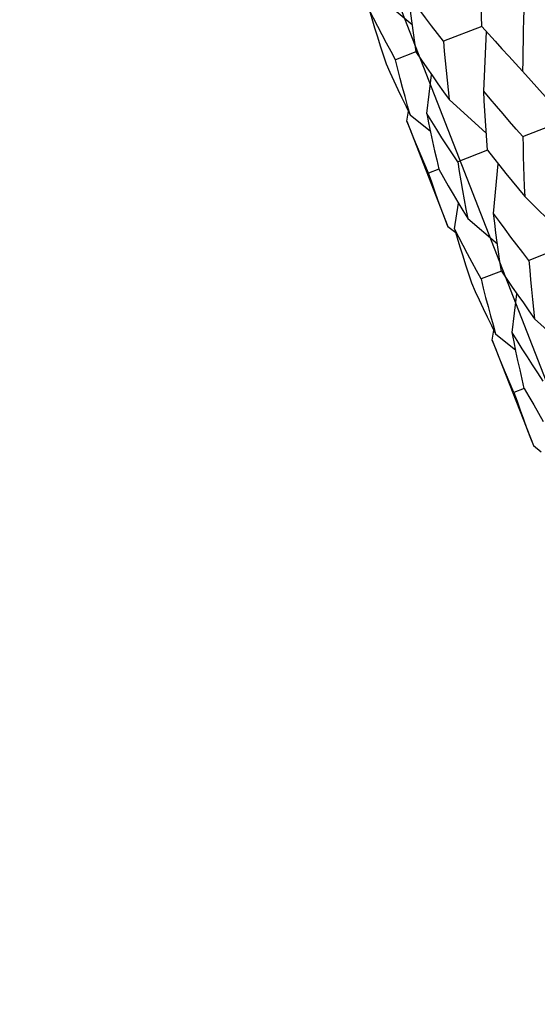
# Model space of a CAD drawing. Units: millimetres. Extents: x 2793 to 3248, y 778 to 1064.
# Drawn here: x 2959 to 2966, y 917 to 931 of the extents above; entities that cross this region are included whole.
import ezdxf

# ---------------------------------------------------------------- set-up
doc = ezdxf.new("R2010")
doc.units = ezdxf.units.MM
doc.header["$LTSCALE"] = 0.1
doc.layers.get('Defpoints').update_dxf_attribs({"color": 251})
for name, color, linetype in [('1010096CR_DXF_DIMENSION', 7, 'Continuous'), ('1110014CR_DXF_DIMENSION', 7, 'Continuous'), ('QA05BAHSOUBIDXF_CONTINUOUS_LINE', 7, 'Continuous'), ('QA05BAHSOUBING_DXF_DIMENSION', 7, 'Continuous')]:
    doc.layers.add(name, color=color, linetype=linetype)
doc.styles.add('BLAIR ITC', font='blair-itc-medium.ttf', dxfattribs={"height": 10})
doc.dimstyles.new('BLAIR ITC', dxfattribs={"dimtxt": 10, "dimasz": 10, "dimexe": 5, "dimexo": 2.5, "dimgap": 5, "dimtad": 0, "dimdec": 1, "dimdsep": 46, "dimtxsty": 'BLAIR ITC', "dimcen": 0.09, "dimclrd": 8, "dimclre": 8, "dimclrt": 256, "dimadec": 0, "dimazin": 0, "dimtfac": 1, "dimtdec": 1, "dimtmove": 0, "dimatfit": 2, "dimfxl": 1, "dimtfill": 1, "dimtolj": 1, "dimtzin": 0, "dimarcsym": 0})

# ---------------------------------------------------------------- blocks, each defined once
blk = doc.blocks.new('*D10')
at = {"layer": '1110014CR_DXF_DIMENSION', "color": 8, "linetype": 'Continuous', "lineweight": -2, "transparency": 16777216}
for p, q in [((2828.45, 922.3), (2796.007, 922.3)), ((2801.007, 912.3), (2801.007, 888.216)), ((2801.007, 824), (2801.007, 848.934)), ((2987.007, 814), (2796.007, 814))]:
    blk.add_line(p, q, dxfattribs=at)
at = {"layer": '1110014CR_DXF_DIMENSION', "color": 8, "linetype": 'Continuous', "transparency": 16777216}
for points in [[(2799.34, 912.3), (2802.673, 912.3), (2801.007, 922.3)], [(2799.34, 824), (2802.673, 824), (2801.007, 814)]]:
    blk.add_solid(points, dxfattribs=at)
at = {"layer": 'Defpoints', "color": 0, "linetype": 'Continuous', "transparency": 16777216}
for p in [(2830.95, 922.3), (2801.007, 814), (2989.507, 814)]:
    blk.add_point(p, dxfattribs=at)
at = {"layer": '1110014CR_DXF_DIMENSION', "linetype": 'Continuous', "lineweight": 30, "transparency": 16777216, "insert": (2794.34, 868.575), "char_height": 10, "width": 22.03125, "attachment_point": 2, "rotation": 90, "line_spacing_factor": 0.9, "style": 'BLAIR ITC', "bg_fill": 3, "box_fill_scale": 1.1, "bg_fill_color": 256, "bg_fill_true_color": 13158600, "bg_fill_transparency": 0}
blk.add_mtext('\\A1;108', dxfattribs=at)
blk = doc.blocks.new('*D11')
at = {"layer": '1010096CR_DXF_DIMENSION', "color": 8, "linetype": 'Continuous', "lineweight": -2, "transparency": 16777216}
for p, q in [((2831.007, 953.2), (2831.007, 1061.369)), ((3015.257, 819.35), (3015.257, 1061.369)), ((2841.007, 1056.369), (2892.233, 1056.369)), ((3005.257, 1056.369), (2946.225, 1056.369))]:
    blk.add_line(p, q, dxfattribs=at)
at = {"layer": '1010096CR_DXF_DIMENSION', "color": 8, "linetype": 'Continuous', "transparency": 16777216}
for points in [[(2841.007, 1058.035), (2841.007, 1054.702), (2831.007, 1056.369)], [(3005.257, 1058.035), (3005.257, 1054.702), (3015.257, 1056.369)]]:
    blk.add_solid(points, dxfattribs=at)
at = {"layer": 'Defpoints', "color": 0, "linetype": 'Continuous', "transparency": 16777216}
for p in [(3015.257, 1056.369), (2831.007, 950.7), (3015.257, 816.85)]:
    blk.add_point(p, dxfattribs=at)
at = {"layer": '1010096CR_DXF_DIMENSION', "linetype": 'Continuous', "lineweight": 30, "transparency": 16777216, "insert": (2919.229, 1063.035), "char_height": 10, "width": 13.21875, "attachment_point": 2, "line_spacing_factor": 0.9, "style": 'BLAIR ITC', "bg_fill": 3, "box_fill_scale": 1.1, "bg_fill_color": 256, "bg_fill_true_color": 13158600, "bg_fill_transparency": 0}
blk.add_mtext('\\A1;184.3', dxfattribs=at)
blk = doc.blocks.new('*D13')
at = {"layer": 'Defpoints', "color": 0, "linetype": 'Continuous', "transparency": 16777216}
for p in [(2963.94, 944.201), (2995.733, 862.681), (2963.487, 850.106)]:
    blk.add_point(p, dxfattribs=at)
at = {"layer": 'QA05BAHSOUBING_DXF_DIMENSION', "color": 8, "linetype": 'Continuous', "lineweight": -2, "transparency": 16777216}
for p, q in [((2961.611, 943.293), (2927.036, 929.809)), ((2935.328, 922.309), (2937.943, 915.604)), ((2959.854, 859.422), (2955.362, 870.939)), ((2993.403, 861.773), (2958.829, 848.289))]:
    blk.add_line(p, q, dxfattribs=at)
at = {"layer": 'QA05BAHSOUBING_DXF_DIMENSION', "color": 8, "linetype": 'Continuous', "transparency": 16777216}
for points in [[(2936.881, 922.914), (2933.775, 921.703), (2931.694, 931.625)], [(2961.406, 860.028), (2958.301, 858.817), (2963.487, 850.106)]]:
    blk.add_solid(points, dxfattribs=at)
at = {"layer": 'QA05BAHSOUBING_DXF_DIMENSION', "linetype": 'Continuous', "lineweight": 30, "transparency": 16777216, "insert": (2952.863, 895.694), "char_height": 10, "width": 17.625, "attachment_point": 2, "rotation": 291.3057, "line_spacing_factor": 0.9, "style": 'BLAIR ITC', "bg_fill": 3, "box_fill_scale": 1.1, "bg_fill_color": 256, "bg_fill_true_color": 13158600, "bg_fill_transparency": 0}
blk.add_mtext('\\A1;87.5', dxfattribs=at)
blk = doc.blocks.new('*D16')
at = {"layer": 'Defpoints', "color": 0, "linetype": 'Continuous', "transparency": 16777216}
for p in [(2965.79, 952.393), (2977.402, 922.617), (2969.018, 919.347)]:
    blk.add_point(p, dxfattribs=at)
at = {"layer": 'QA05BAHSOUBING_DXF_DIMENSION', "color": 8, "linetype": 'Continuous', "lineweight": -2, "transparency": 16777216}
for p, q in [((2975.107, 956.026), (2984.423, 959.66)), ((2976.494, 924.947), (2963.973, 957.051)), ((2968.109, 921.676), (2955.588, 953.781)), ((2965.79, 952.393), (2957.405, 949.123)), ((2948.089, 945.489), (2938.772, 941.856))]:
    blk.add_line(p, q, dxfattribs=at)
at = {"layer": 'QA05BAHSOUBING_DXF_DIMENSION', "color": 8, "linetype": 'Continuous', "transparency": 16777216}
for points in [[(2974.501, 957.579), (2975.712, 954.474), (2965.79, 952.393)], [(2947.483, 947.042), (2948.694, 943.937), (2957.405, 949.123)]]:
    blk.add_solid(points, dxfattribs=at)
at = {"layer": 'QA05BAHSOUBING_DXF_DIMENSION', "linetype": 'Continuous', "lineweight": 30, "transparency": 16777216, "insert": (2925.806, 943.955), "char_height": 10, "width": 12.40625, "attachment_point": 3, "rotation": 21.3057, "line_spacing_factor": 0.9, "style": 'BLAIR ITC', "bg_fill": 3, "box_fill_scale": 1.1, "bg_fill_color": 256, "bg_fill_true_color": 13158600, "bg_fill_transparency": 0}
blk.add_mtext('\\A1;%%c9', dxfattribs=at)
blk = doc.blocks.new('*D22')
at = {"color": 8, "lineweight": -2, "transparency": 16777216}
for p, q in [((2831.007, 934.9), (2831.007, 1031.184)), ((3007.007, 822), (3007.007, 1031.184)), ((2841.007, 1026.184), (2900.533, 1026.184)), ((2997.007, 1026.184), (2937.48, 1026.184))]:
    blk.add_line(p, q, dxfattribs=at)
at = {"color": 8, "transparency": 16777216}
for points in [[(2841.007, 1027.851), (2841.007, 1024.517), (2831.007, 1026.184)], [(2997.007, 1027.851), (2997.007, 1024.517), (3007.007, 1026.184)]]:
    blk.add_solid(points, dxfattribs=at)
at = {"layer": 'Defpoints', "color": 0, "transparency": 16777216}
for p in [(3007.007, 1026.184), (2831.007, 932.4), (3007.007, 819.5)]:
    blk.add_point(p, dxfattribs=at)
at = {"lineweight": 30, "transparency": 16777216, "insert": (2919.007, 1026.184), "char_height": 10, "attachment_point": 5, "style": 'BLAIR ITC', "bg_fill": 3, "box_fill_scale": 1.1, "bg_fill_color": 256, "bg_fill_true_color": 13158600, "bg_fill_transparency": 0}
blk.add_mtext('\\A1;176', dxfattribs=at)

msp = doc.modelspace()

# ---------------------------------------------------------------- dimensions: what is measured, and where the dimension line sits
at = {"layer": '1110014CR_DXF_DIMENSION', "linetype": 'Continuous', "lineweight": 30}
dim = msp.add_linear_dim(base=(2801.007, 814), p1=(2830.95, 922.3), p2=(2989.507, 814), angle=270, dimstyle='BLAIR ITC', override={"dimdec": 0}, dxfattribs=at)
dim.commit()
dim.dimension.update_dxf_attribs({"geometry": '*D10', "text_midpoint": (2801.007, 868.575), "dimtype": 160})

# ---------------------------------------------------------------- next in the draw order: dimensions: what is measured, and where the dimension line sits
at = {"layer": '1010096CR_DXF_DIMENSION', "linetype": 'Continuous', "lineweight": 30}
dim = msp.add_linear_dim(base=(3015.256579472, 1056.368578724), p1=(2831.006579472, 950.699568181), p2=(3015.256579472, 816.849568181), dimstyle='BLAIR ITC', dxfattribs=at)
dim.commit()
dim.dimension.update_dxf_attribs({"geometry": '*D11', "text_midpoint": (2919.229235263, 1056.368578724), "dimtype": 160})

# ---------------------------------------------------------------- next in the draw order: dimensions: what is measured, and where the dimension line sits
at = {"layer": 'QA05BAHSOUBING_DXF_DIMENSION', "linetype": 'Continuous', "lineweight": 30}
dim = msp.add_linear_dim(base=(2963.487, 850.106), p1=(2963.94, 944.201), p2=(2995.733, 862.681), angle=291.3057, dimstyle='BLAIR ITC', dxfattribs=at)
dim.commit()
dim.dimension.update_dxf_attribs({"geometry": '*D13', "text_midpoint": (2946.652, 893.272), "dimtype": 160})

# ---------------------------------------------------------------- next in the draw order: dimensions: what is measured, and where the dimension line sits
dim = msp.add_linear_dim(base=(2965.79, 952.393), p1=(2969.018, 919.347), p2=(2977.402, 922.617), angle=21.3057, text='%%c<>', dimstyle='BLAIR ITC', dxfattribs=at)
dim.commit()
dim.dimension.update_dxf_attribs({"geometry": '*D16', "text_midpoint": (2922.449, 935.49), "dimtype": 160})

# ---------------------------------------------------------------- next in the draw order: linework, layer by layer
at = {"layer": 'QA05BAHSOUBIDXF_CONTINUOUS_LINE', "linetype": 'Continuous', "lineweight": 30}
for p, q in [((2964.057, 931.519), (2964.478, 931.163)), ((2965.467, 931.139), (2964.925, 930.928)), ((2965.496, 930.221), (2965.533, 931.065)), ((2964.534, 930.776), (2964.246, 930.663)), ((2966.046, 930.506), (2966.66, 929.816)), ((2964.687, 929.906), (2964.756, 930.453)), ((2965.006, 930.1), (2965.53, 929.626)), ((2964.406, 929.796), (2964.427, 929.936)), ((2964.406, 929.796), (2964.988, 928.304)), ((2964.453, 929.885), (2964.738, 929.653)), ((2964.687, 929.906), (2964.713, 929.773)), ((2966.05, 929.578), (2966.696, 929.83)), ((2965.548, 929.382), (2965.538, 929.521)), ((2965.548, 929.382), (2965.127, 929.218)), ((2965.548, 929.382), (2965.635, 929.273)), ((2964.86, 929.114), (2964.713, 929.057)), ((2965.636, 928.487), (2965.7, 929.19)), ((2964.757, 928.93), (2964.713, 929.057)), ((2966.078, 928.729), (2966.677, 928.134)), ((2965.082, 928.271), (2965.135, 928.635)), ((2965.269, 928.414), (2965.69, 928.058)), ((2964.988, 928.304), (2965.098, 928.216)), ((2966.678, 928.034), (2966.136, 927.822)), ((2965.746, 927.67), (2965.457, 927.558)), ((2965.898, 926.8), (2965.967, 927.347)), ((2966.217, 926.995), (2966.742, 926.521)), ((2965.617, 926.691), (2965.638, 926.831)), ((2965.664, 926.779), (2965.95, 926.547)), ((2965.617, 926.691), (2966.199, 925.199)), ((2966.071, 926.008), (2965.924, 925.951)), ((2965.924, 925.951), (2965.968, 925.825)), ((2966.199, 925.199), (2966.31, 925.11))]:
    msp.add_line(p, q, dxfattribs=at)
for points in [[(2964.424, 931.592), (2964.441, 931.455), (2964.458, 931.319), (2964.476, 931.183)], [(2964.925, 930.928), (2964.839, 931.038), (2964.755, 931.148), (2964.671, 931.259), (2964.588, 931.37), (2964.506, 931.481), (2964.424, 931.592)], [(2963.871, 931.376), (2963.909, 931.248), (2963.947, 931.12), (2963.987, 930.992), (2964.027, 930.864), (2964.068, 930.737), (2964.11, 930.61)], [(2964.246, 930.663), (2964.181, 930.781), (2964.117, 930.899), (2964.055, 931.018), (2963.992, 931.137), (2963.931, 931.257), (2963.871, 931.376)], [(2965.467, 931.139), (2965.465, 931.282), (2965.464, 931.425)], [(2966.065, 931.372), (2966.06, 931.228), (2966.056, 931.083), (2966.053, 930.938), (2966.05, 930.794), (2966.048, 930.65), (2966.046, 930.506)], [(2964.476, 931.183), (2964.495, 931.047), (2964.514, 930.911), (2964.534, 930.776)], [(2965.467, 931.139), (2965.562, 931.033), (2965.658, 930.927), (2965.754, 930.822), (2965.851, 930.716)], [(2964.925, 930.928), (2964.936, 930.789), (2964.949, 930.651), (2964.962, 930.513), (2964.976, 930.375), (2964.991, 930.238), (2965.006, 930.1)], [(2964.534, 930.776), (2964.611, 930.662), (2964.688, 930.549)], [(2964.453, 929.885), (2964.416, 930.013), (2964.38, 930.143), (2964.345, 930.272), (2964.311, 930.402), (2964.278, 930.533), (2964.246, 930.663)], [(2965.851, 930.716), (2965.948, 930.611), (2966.046, 930.506)], [(2964.11, 930.61), (2964.165, 930.489), (2964.221, 930.367), (2964.278, 930.246), (2964.335, 930.125), (2964.394, 930.005), (2964.453, 929.885)], [(2964.688, 930.549), (2964.767, 930.437), (2964.846, 930.324), (2964.926, 930.212), (2965.006, 930.1)], [(2965.538, 929.521), (2965.528, 929.661), (2965.519, 929.8), (2965.51, 929.94), (2965.503, 930.081), (2965.496, 930.221)], [(2966.05, 929.578), (2965.956, 929.684), (2965.862, 929.791), (2965.77, 929.898), (2965.678, 930.006), (2965.586, 930.113), (2965.496, 930.221)], [(2964.713, 929.057), (2964.66, 929.179), (2964.607, 929.302), (2964.555, 929.425), (2964.505, 929.548), (2964.455, 929.672), (2964.406, 929.796)], [(2965.127, 929.218), (2965.051, 929.332), (2964.976, 929.446), (2964.903, 929.56), (2964.83, 929.675), (2964.758, 929.79), (2964.687, 929.906)], [(2964.713, 929.773), (2964.741, 929.64), (2964.769, 929.508), (2964.799, 929.376), (2964.829, 929.245), (2964.86, 929.114)], [(2966.05, 929.578), (2966.053, 929.436), (2966.056, 929.294), (2966.061, 929.152), (2966.066, 929.011), (2966.071, 928.87), (2966.078, 928.729)], [(2965.635, 929.273), (2965.722, 929.163), (2965.81, 929.054), (2965.898, 928.946), (2965.988, 928.837), (2966.078, 928.729)], [(2964.86, 929.114), (2964.926, 928.996), (2964.993, 928.879), (2965.06, 928.762), (2965.129, 928.646)], [(2965.127, 929.218), (2965.148, 929.083), (2965.171, 928.948), (2965.194, 928.814), (2965.218, 928.68), (2965.243, 928.547), (2965.269, 928.414)], [(2964.988, 928.304), (2964.94, 928.429), (2964.893, 928.554), (2964.846, 928.679), (2964.801, 928.804), (2964.757, 928.93)], [(2965.129, 928.646), (2965.198, 928.53), (2965.269, 928.414)], [(2965.706, 927.941), (2965.687, 928.077), (2965.669, 928.213), (2965.652, 928.35), (2965.636, 928.487)], [(2966.136, 927.822), (2966.05, 927.932), (2965.966, 928.043), (2965.882, 928.153), (2965.799, 928.264), (2965.717, 928.375), (2965.636, 928.487)], [(2965.082, 928.271), (2965.12, 928.142), (2965.158, 928.014), (2965.198, 927.886), (2965.238, 927.759), (2965.279, 927.632), (2965.322, 927.505)], [(2965.457, 927.558), (2965.392, 927.676), (2965.329, 927.794), (2965.266, 927.913), (2965.204, 928.032), (2965.142, 928.151), (2965.082, 928.271)], [(2965.746, 927.67), (2965.725, 927.806), (2965.706, 927.941)], [(2966.136, 927.822), (2966.147, 927.684), (2966.16, 927.545), (2966.173, 927.407), (2966.187, 927.269), (2966.202, 927.132), (2966.217, 926.995)], [(2965.457, 927.558), (2965.489, 927.427), (2965.522, 927.297), (2965.557, 927.167), (2965.591, 927.037), (2965.627, 926.908), (2965.664, 926.779)], [(2965.746, 927.67), (2965.822, 927.557), (2965.9, 927.444)], [(2965.322, 927.505), (2965.376, 927.383), (2965.432, 927.262), (2965.489, 927.14), (2965.546, 927.02), (2965.605, 926.899), (2965.664, 926.779)], [(2965.9, 927.444), (2965.978, 927.331), (2966.057, 927.219), (2966.137, 927.107), (2966.217, 926.995)], [(2965.952, 926.535), (2965.925, 926.667), (2965.898, 926.8)], [(2966.338, 926.112), (2966.262, 926.226), (2966.188, 926.34), (2966.114, 926.455), (2966.041, 926.57), (2965.969, 926.685), (2965.898, 926.8)], [(2965.924, 925.951), (2965.871, 926.073), (2965.818, 926.196), (2965.767, 926.319), (2965.716, 926.443), (2965.666, 926.566), (2965.617, 926.691)], [(2966.071, 926.008), (2966.04, 926.139), (2966.01, 926.271), (2965.98, 926.403), (2965.952, 926.535)], [(2966.071, 926.008), (2966.137, 925.891), (2966.204, 925.774), (2966.271, 925.657), (2966.34, 925.54)], [(2965.968, 925.825), (2966.012, 925.699), (2966.057, 925.573), (2966.104, 925.448), (2966.151, 925.323), (2966.199, 925.199)]]:
    msp.add_lwpolyline(points, dxfattribs=at)

# ---------------------------------------------------------------- next in the draw order: dimensions: what is measured, and where the dimension line sits
at = {"lineweight": 30}
dim = msp.add_linear_dim(base=(3007.007, 1026.184), p1=(2831.007, 932.4), p2=(3007.007, 819.5), dimstyle='BLAIR ITC', dxfattribs=at)
dim.commit()
dim.dimension.update_dxf_attribs({"geometry": '*D22', "text_midpoint": (2919.007, 1026.184)})

doc.saveas('drawing.dxf')
